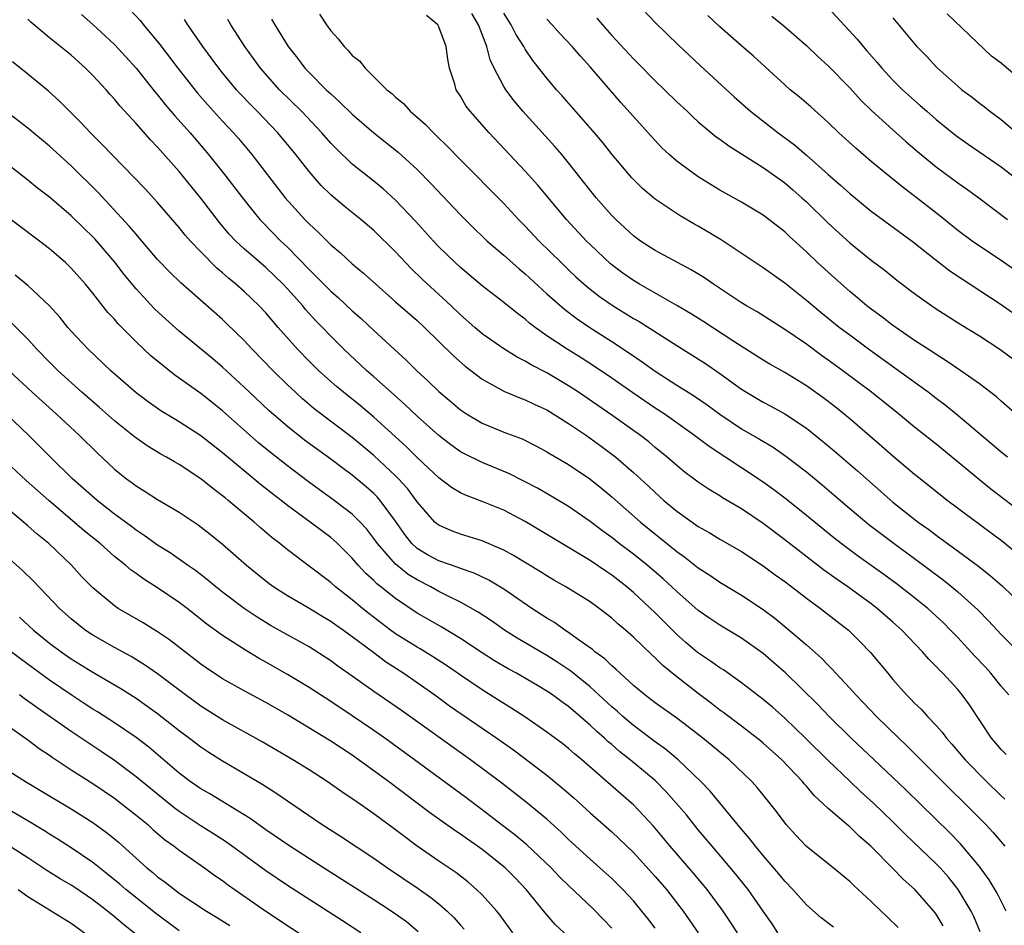
# Model space of a CAD drawing. Units: inches. Extents: x 2625000 to 2628000, y 1467000 to 1470000.
# Drawn here: x 2625080 to 2625171, y 1468068 to 1468151 of the extents above; entities that cross this region are included whole.
import ezdxf

# ---------------------------------------------------------------- set-up
doc = ezdxf.new("R2010")
doc.units = ezdxf.units.IN
doc.header["$MEASUREMENT"] = 0
doc.layers.add('LD26251467_2ft', color=182, linetype='Continuous')

msp = doc.modelspace()

# ---------------------------------------------------------------- linework, layer by layer
at = {"layer": 'LD26251467_2ft'}
for points, elevation in [([(2625137.306, 1468153), (2625139, 1468151.211), (2625141.142, 1468149.142), (2625143.199, 1468147.199), (2625146.33, 1468144.33), (2625147.817, 1468143), (2625150.396, 1468141), (2625151.9, 1468139.9), (2625153, 1468138.958), (2625155, 1468137.166), (2625156.155, 1468136.155), (2625157, 1468135.382), (2625159, 1468133.775), (2625162.766, 1468131), (2625165, 1468129.221), (2625166.254, 1468128.254), (2625171, 1468125.14), (2625173, 1468123.717)], 10238), ([(2625090.428, 1468152.428), (2625091.389, 1468151.389), (2625091.695, 1468151), (2625093.193, 1468149.192), (2625094.857, 1468147), (2625096.695, 1468144.695), (2625097.62, 1468143.62), (2625099, 1468142.102), (2625100.024, 1468141), (2625100.476, 1468140.476), (2625101.717, 1468139), (2625103.236, 1468137), (2625104.786, 1468135), (2625106.607, 1468133), (2625107, 1468132.592), (2625107.833, 1468131.833), (2625109, 1468130.659), (2625109.902, 1468129.902), (2625111, 1468128.885), (2625112.039, 1468128.039), (2625113.181, 1468127), (2625115, 1468125.383), (2625117, 1468123.634), (2625117.682, 1468123), (2625120.365, 1468120.365), (2625121.434, 1468119.434), (2625123, 1468118.214), (2625125.062, 1468117.062), (2625126.488, 1468116.488), (2625127, 1468116.317), (2625127.884, 1468115.884), (2625129, 1468115.378), (2625131, 1468114.119), (2625132.651, 1468113), (2625134.018, 1468112.018), (2625135.366, 1468111), (2625137, 1468109.584), (2625138.349, 1468108.349), (2625139, 1468107.726), (2625139.82, 1468107), (2625141, 1468106.01), (2625143, 1468104.58), (2625144.015, 1468104.015), (2625145, 1468103.418), (2625147, 1468102.265), (2625149, 1468100.948), (2625150.116, 1468100.116), (2625151, 1468099.496), (2625151.662, 1468099), (2625153, 1468097.96), (2625154.309, 1468097), (2625155.812, 1468095.813), (2625156.88, 1468095), (2625157.948, 1468093.948), (2625158.933, 1468092.933), (2625160.516, 1468091), (2625161, 1468090.433), (2625162.266, 1468089), (2625162.638, 1468088.638), (2625163, 1468088.245), (2625163.638, 1468087.638), (2625164.2, 1468087), (2625165, 1468086.161), (2625165.552, 1468085.552), (2625165.949, 1468085), (2625166.457, 1468084.457), (2625167.685, 1468083), (2625169.646, 1468081), (2625171, 1468079.677), (2625171.358, 1468079.359)], 10218), ([(2625171.585, 1468111), (2625171, 1468111.466), (2625170.177, 1468112.177), (2625167, 1468114.857), (2625165.818, 1468115.818), (2625165, 1468116.418), (2625164.244, 1468117), (2625161.519, 1468119), (2625158.739, 1468121), (2625157, 1468122.275), (2625156.042, 1468123), (2625154.357, 1468124.357), (2625153, 1468125.504), (2625151, 1468127.087), (2625149, 1468128.524), (2625145.101, 1468131.101), (2625143, 1468132.363), (2625142.585, 1468132.585), (2625141.326, 1468133.326), (2625139, 1468134.886), (2625138.86, 1468135), (2625137.852, 1468135.852), (2625136.85, 1468136.85), (2625135, 1468139.045), (2625134.133, 1468140.133), (2625133.216, 1468141.216), (2625130.422, 1468144.422), (2625129.898, 1468145), (2625129, 1468146.054), (2625127.704, 1468147.704), (2625127, 1468148.746), (2625126.856, 1468149), (2625126.128, 1468150.127), (2625125.682, 1468151), (2625125, 1468152.082)], 10232), ([(2625155, 1468152.579), (2625157.683, 1468149.683), (2625158.232, 1468149), (2625158.599, 1468148.599), (2625159.527, 1468147.527), (2625159.958, 1468147), (2625161, 1468145.883), (2625161.885, 1468145), (2625163, 1468143.986), (2625163.533, 1468143.533), (2625164.12, 1468143), (2625165, 1468142.244), (2625166.789, 1468140.789), (2625167.946, 1468139.946), (2625171, 1468137.857), (2625172.111, 1468137)], 10244), ([(2625171.471, 1468069), (2625171, 1468069.91), (2625170.645, 1468070.645), (2625169.892, 1468071.892), (2625169, 1468073.128), (2625167.238, 1468075.238), (2625166.247, 1468076.247), (2625162.206, 1468080.206), (2625161, 1468081.37), (2625159.256, 1468083), (2625157.151, 1468085), (2625155.116, 1468087), (2625154.079, 1468088.079), (2625151.05, 1468091.05), (2625149.984, 1468091.984), (2625149, 1468092.825), (2625147, 1468094.26), (2625145, 1468095.45), (2625144.065, 1468096.065), (2625143, 1468096.798), (2625141, 1468098.56), (2625140.546, 1468099), (2625139.742, 1468099.742), (2625138.269, 1468101), (2625137, 1468102.017), (2625135.691, 1468103), (2625135, 1468103.554), (2625134.16, 1468104.16), (2625133, 1468105.048), (2625131, 1468106.436), (2625129.399, 1468107.4), (2625128.118, 1468108.118), (2625125.478, 1468109.478), (2625123, 1468110.502), (2625121.324, 1468111.324), (2625121, 1468111.508), (2625120.127, 1468112.127), (2625119, 1468113.005), (2625117, 1468114.784), (2625115.869, 1468115.869), (2625114.589, 1468117), (2625113, 1468118.438), (2625112.347, 1468119), (2625110.209, 1468121), (2625109, 1468122.196), (2625108.241, 1468123), (2625107.624, 1468123.624), (2625106.678, 1468124.678), (2625106.422, 1468125), (2625105, 1468126.582), (2625104.606, 1468127), (2625103, 1468128.535), (2625101, 1468130.275), (2625100.222, 1468131), (2625099.627, 1468131.627), (2625098.709, 1468132.709), (2625097, 1468134.967), (2625095, 1468137.438), (2625093, 1468139.692), (2625092.348, 1468140.348), (2625091, 1468141.884), (2625089.508, 1468143.508), (2625089, 1468144.137), (2625088.583, 1468144.583), (2625088.222, 1468145), (2625087, 1468146.314), (2625086.318, 1468147), (2625085, 1468148.181), (2625083, 1468149.803), (2625081.259, 1468151.259), (2625081, 1468151.523)], 10214), ([(2625085.955, 1468151.955), (2625087, 1468151.04), (2625089, 1468149.17), (2625090.045, 1468148.045), (2625091, 1468146.986), (2625092.778, 1468144.777), (2625093, 1468144.524), (2625093.672, 1468143.672), (2625094.587, 1468142.587), (2625095.996, 1468141), (2625097.709, 1468139), (2625099.314, 1468137), (2625100.839, 1468135), (2625101.788, 1468133.788), (2625102.46, 1468133), (2625102.718, 1468132.719), (2625104.404, 1468131), (2625105, 1468130.438), (2625107, 1468128.351), (2625107.698, 1468127.698), (2625108.354, 1468127), (2625109, 1468126.347), (2625109.736, 1468125.736), (2625111, 1468124.542), (2625111.825, 1468123.825), (2625113, 1468122.721), (2625115.986, 1468119.986), (2625116.954, 1468119), (2625118.024, 1468118.024), (2625119, 1468117.067), (2625120.135, 1468116.135), (2625121, 1468115.391), (2625121.572, 1468115), (2625123, 1468114.134), (2625125, 1468113.326), (2625126.699, 1468112.699), (2625128.025, 1468112.025), (2625129, 1468111.495), (2625129.298, 1468111.298), (2625131, 1468110.317), (2625132.981, 1468108.981), (2625134.092, 1468108.092), (2625135, 1468107.339), (2625137.65, 1468105), (2625141, 1468102.283), (2625141.756, 1468101.756), (2625143, 1468100.763), (2625144.07, 1468100.07), (2625145, 1468099.419), (2625147, 1468098.216), (2625149, 1468096.9), (2625150.088, 1468096.088), (2625151.187, 1468095.188), (2625153, 1468093.627), (2625154.397, 1468092.398), (2625155, 1468091.75), (2625155.386, 1468091.386), (2625155.718, 1468091), (2625157, 1468089.632), (2625157.563, 1468089), (2625158.279, 1468088.279), (2625159.485, 1468087), (2625161.532, 1468085), (2625162.291, 1468084.291), (2625166.29, 1468080.29), (2625167.614, 1468079), (2625169, 1468077.608), (2625169.592, 1468077), (2625170.267, 1468076.266), (2625171.35, 1468075)], 10216), ([(2625171.475, 1468083.475), (2625171, 1468083.947), (2625170.528, 1468084.528), (2625170.114, 1468085), (2625168.071, 1468088.071), (2625167.414, 1468089), (2625167, 1468089.5), (2625165.609, 1468091), (2625165.297, 1468091.297), (2625165, 1468091.637), (2625164.312, 1468092.312), (2625163.734, 1468093), (2625161.815, 1468095), (2625161, 1468095.73), (2625159.55, 1468097), (2625159, 1468097.423), (2625156.839, 1468099), (2625155.746, 1468099.746), (2625154.583, 1468100.583), (2625151, 1468103.354), (2625149, 1468104.867), (2625147, 1468106.21), (2625145.245, 1468107.245), (2625145, 1468107.409), (2625144.004, 1468108.004), (2625143, 1468108.688), (2625141.674, 1468109.674), (2625141, 1468110.216), (2625140.112, 1468111), (2625139, 1468111.906), (2625138.41, 1468112.41), (2625137.665, 1468113), (2625135, 1468114.896), (2625131.911, 1468117), (2625131, 1468117.602), (2625129, 1468118.803), (2625127.539, 1468119.538), (2625127, 1468119.872), (2625126.239, 1468120.239), (2625125, 1468121.011), (2625123, 1468122.419), (2625122.318, 1468123), (2625121, 1468124.166), (2625120.149, 1468125), (2625117.468, 1468127.468), (2625116.446, 1468128.446), (2625115, 1468130.002), (2625113, 1468131.987), (2625111.8, 1468133), (2625110.236, 1468134.236), (2625109, 1468135.271), (2625108.131, 1468136.131), (2625107, 1468137.423), (2625105.777, 1468139), (2625104.124, 1468141), (2625102.202, 1468143), (2625101.601, 1468143.601), (2625100.63, 1468144.63), (2625100.3, 1468145), (2625099, 1468146.569), (2625098.651, 1468147), (2625097.956, 1468147.956), (2625097.173, 1468149), (2625095.792, 1468151), (2625095.486, 1468151.486)], 10220), ([(2625171.714, 1468089), (2625171, 1468089.82), (2625170.057, 1468091), (2625169.558, 1468091.558), (2625168.586, 1468092.586), (2625167, 1468094.312), (2625166.335, 1468095), (2625165.667, 1468095.667), (2625164.216, 1468097), (2625163, 1468097.989), (2625161.312, 1468099.312), (2625160.158, 1468100.158), (2625157.821, 1468101.821), (2625156.215, 1468103), (2625155.536, 1468103.536), (2625153, 1468105.614), (2625151.113, 1468107.113), (2625149.981, 1468107.982), (2625149, 1468108.69), (2625147, 1468110.028), (2625143.989, 1468111.989), (2625142.66, 1468113), (2625139.829, 1468115), (2625139, 1468115.539), (2625136.939, 1468116.939), (2625135, 1468118.302), (2625133.397, 1468119.397), (2625132.18, 1468120.18), (2625130.861, 1468121), (2625129, 1468122.239), (2625127.913, 1468123), (2625127.395, 1468123.395), (2625127, 1468123.754), (2625126.278, 1468124.278), (2625125, 1468125.312), (2625123, 1468126.86), (2625121, 1468128.554), (2625120.512, 1468129), (2625119, 1468130.476), (2625118.507, 1468131), (2625116.847, 1468132.847), (2625115, 1468134.788), (2625113.84, 1468135.84), (2625113, 1468136.528), (2625111, 1468138.116), (2625109.524, 1468139.524), (2625109, 1468140.066), (2625108.195, 1468141), (2625106.288, 1468143), (2625104.254, 1468145), (2625102.498, 1468147), (2625101.878, 1468147.877), (2625101.054, 1468149), (2625099.767, 1468151), (2625099.485, 1468151.486)], 10222), ([(2625103.54, 1468151.54), (2625103.841, 1468151), (2625105.082, 1468149), (2625105.932, 1468147.932), (2625106.621, 1468147), (2625107, 1468146.596), (2625108.59, 1468145), (2625108.807, 1468144.807), (2625109, 1468144.609), (2625109.862, 1468143.862), (2625111, 1468142.723), (2625112.997, 1468140.997), (2625115.227, 1468139.227), (2625117, 1468137.613), (2625118.297, 1468136.297), (2625121, 1468133.425), (2625122.213, 1468132.213), (2625123.233, 1468131.233), (2625123.482, 1468131), (2625125, 1468129.695), (2625126.424, 1468128.424), (2625127, 1468127.959), (2625129, 1468126.123), (2625130.65, 1468124.65), (2625131.791, 1468123.791), (2625132.967, 1468123), (2625135, 1468121.713), (2625136.638, 1468120.638), (2625137.821, 1468119.821), (2625139, 1468118.952), (2625141, 1468117.657), (2625141.414, 1468117.414), (2625142.047, 1468117), (2625142.64, 1468116.64), (2625143.833, 1468115.833), (2625145, 1468114.97), (2625147, 1468113.619), (2625148.659, 1468112.659), (2625149.91, 1468111.91), (2625151.096, 1468111.095), (2625153, 1468109.628), (2625154.445, 1468108.445), (2625155.528, 1468107.527), (2625157, 1468106.249), (2625158.762, 1468104.762), (2625161.098, 1468103), (2625163, 1468101.609), (2625165.643, 1468099.643), (2625166.461, 1468099), (2625167, 1468098.549), (2625168.862, 1468096.862), (2625169.843, 1468095.842), (2625171, 1468094.599), (2625172.812, 1468092.812)], 10224), ([(2625107.982, 1468151.981), (2625108.612, 1468151), (2625109, 1468150.461), (2625109.708, 1468149.708), (2625110.252, 1468149), (2625110.633, 1468148.633), (2625111, 1468148.178), (2625111.674, 1468147.674), (2625112.176, 1468147), (2625113, 1468146.201), (2625114.186, 1468145), (2625114.65, 1468144.65), (2625115, 1468144.295), (2625115.724, 1468143.724), (2625116.347, 1468143), (2625117, 1468142.46), (2625117.778, 1468141.778), (2625118.51, 1468141), (2625118.769, 1468140.769), (2625119.78, 1468139.78), (2625121, 1468138.507), (2625125, 1468134.482), (2625126.379, 1468133), (2625127, 1468132.371), (2625128.282, 1468131), (2625130.302, 1468129), (2625131, 1468128.335), (2625131.687, 1468127.687), (2625132.455, 1468127), (2625133, 1468126.548), (2625133.873, 1468125.873), (2625135.141, 1468125), (2625137, 1468123.845), (2625137.538, 1468123.538), (2625141, 1468121.322), (2625143.657, 1468119.657), (2625145, 1468118.754), (2625147, 1468117.298), (2625147.468, 1468117), (2625149, 1468116.081), (2625149.712, 1468115.712), (2625151.004, 1468115.004), (2625153, 1468113.675), (2625154.489, 1468112.489), (2625155.579, 1468111.579), (2625157.734, 1468109.734), (2625161, 1468106.85), (2625163.339, 1468105), (2625164.309, 1468104.309), (2625165, 1468103.781), (2625166.615, 1468102.615), (2625168.917, 1468100.917), (2625170.035, 1468100.035), (2625171.095, 1468099.095), (2625173, 1468097.237)], 10226), ([(2625173.351, 1468101.35), (2625171.155, 1468103.155), (2625166.026, 1468107), (2625163.507, 1468109), (2625163, 1468109.409), (2625161, 1468111.092), (2625159.987, 1468111.987), (2625157, 1468114.536), (2625155.645, 1468115.645), (2625154.514, 1468116.514), (2625153, 1468117.599), (2625151, 1468118.819), (2625149.611, 1468119.611), (2625149, 1468119.978), (2625146.285, 1468121.715), (2625143.522, 1468123.522), (2625142.292, 1468124.292), (2625141.027, 1468125.027), (2625137.554, 1468127), (2625137, 1468127.336), (2625136.029, 1468128.029), (2625134.884, 1468128.883), (2625133, 1468130.67), (2625132.67, 1468131), (2625130.824, 1468133), (2625128.164, 1468136.164), (2625127, 1468137.46), (2625123.66, 1468141), (2625121.891, 1468143), (2625121.515, 1468143.515), (2625121, 1468144.417), (2625120.62, 1468145), (2625120.474, 1468145.526), (2625120.002, 1468147), (2625119.824, 1468147.824), (2625119.668, 1468149), (2625119, 1468150.832), (2625118.902, 1468151), (2625117.851, 1468151.851)], 10228), ([(2625174.6, 1468104.6), (2625170.048, 1468108.048), (2625165, 1468112.199), (2625163, 1468113.789), (2625161.519, 1468115), (2625159.021, 1468117), (2625156.353, 1468119), (2625155, 1468119.988), (2625154.405, 1468120.405), (2625153, 1468121.442), (2625151, 1468122.826), (2625148.44, 1468124.44), (2625147.469, 1468125), (2625147, 1468125.293), (2625144.418, 1468127), (2625143.578, 1468127.578), (2625142.345, 1468128.345), (2625141.07, 1468129), (2625139, 1468130.117), (2625137.657, 1468131), (2625137, 1468131.483), (2625135.359, 1468133), (2625135, 1468133.361), (2625133.556, 1468135), (2625131, 1468138.244), (2625130.377, 1468139), (2625129.74, 1468139.74), (2625126.781, 1468143), (2625125.962, 1468143.962), (2625125.186, 1468145), (2625125, 1468145.305), (2625124.131, 1468147), (2625123.764, 1468147.764), (2625123.445, 1468149), (2625122.659, 1468151), (2625122.045, 1468152.045)], 10230), ([(2625173, 1468114.432), (2625171, 1468116.179), (2625170.573, 1468116.572), (2625169, 1468117.786), (2625167.28, 1468119), (2625165.928, 1468119.928), (2625165, 1468120.49), (2625164.703, 1468120.703), (2625163, 1468121.81), (2625161.257, 1468123), (2625161, 1468123.184), (2625159.979, 1468123.979), (2625159, 1468124.679), (2625158.586, 1468125), (2625157.737, 1468125.737), (2625157, 1468126.333), (2625155, 1468128.114), (2625154.027, 1468129), (2625153, 1468129.984), (2625151.42, 1468131.42), (2625151, 1468131.843), (2625149.519, 1468133), (2625149, 1468133.389), (2625147, 1468134.585), (2625145, 1468135.712), (2625143, 1468136.942), (2625141, 1468138.393), (2625140.306, 1468139), (2625139.636, 1468139.636), (2625138.665, 1468140.665), (2625135.829, 1468143.829), (2625133, 1468147.131), (2625132.098, 1468148.098), (2625131.322, 1468149), (2625130.202, 1468150.202), (2625129.494, 1468151), (2625129, 1468151.529)], 10234), ([(2625133.616, 1468151.616), (2625134.126, 1468151), (2625135, 1468150.025), (2625137, 1468147.854), (2625137.435, 1468147.435), (2625139, 1468145.823), (2625139.869, 1468145), (2625141, 1468143.887), (2625141.956, 1468143), (2625142.486, 1468142.486), (2625143, 1468142.032), (2625144.653, 1468140.653), (2625145, 1468140.422), (2625145.811, 1468139.811), (2625149, 1468137.809), (2625151, 1468136.387), (2625151.748, 1468135.748), (2625152.581, 1468135), (2625153, 1468134.61), (2625155, 1468132.637), (2625157, 1468130.833), (2625159, 1468129.239), (2625160.273, 1468128.273), (2625161.373, 1468127.373), (2625163, 1468126.135), (2625164.6, 1468125), (2625165, 1468124.736), (2625167.286, 1468123.286), (2625169, 1468122.236), (2625170.889, 1468121), (2625173, 1468119.407)], 10236), ([(2625173, 1468127.784), (2625171, 1468129.199), (2625169, 1468130.526), (2625168.316, 1468131), (2625167, 1468131.97), (2625165.324, 1468133.324), (2625163, 1468135.141), (2625161.946, 1468135.945), (2625160.641, 1468137), (2625159, 1468138.367), (2625157.578, 1468139.578), (2625156.004, 1468141), (2625155, 1468141.962), (2625153.4, 1468143.4), (2625152.327, 1468144.327), (2625151.505, 1468145), (2625151, 1468145.446), (2625148.102, 1468148.102), (2625147, 1468149.055), (2625145, 1468150.826), (2625143.867, 1468151.867)], 10240), ([(2625149.792, 1468151.792), (2625150.914, 1468150.914), (2625153, 1468149.096), (2625154.061, 1468148.061), (2625155, 1468147.217), (2625157, 1468145.164), (2625158.028, 1468144.028), (2625159.046, 1468143.046), (2625161, 1468141.274), (2625162.206, 1468140.206), (2625163.286, 1468139.286), (2625165, 1468137.87), (2625167, 1468136.369), (2625167.813, 1468135.813), (2625168.948, 1468135), (2625171.58, 1468133)], 10242), ([(2625161, 1468151.64), (2625163, 1468149.234), (2625163.213, 1468149), (2625164.101, 1468148.101), (2625165.061, 1468147.062), (2625167, 1468145.314), (2625167.38, 1468145), (2625168.32, 1468144.32), (2625169, 1468143.755), (2625169.432, 1468143.431), (2625169.961, 1468143), (2625171, 1468142.231), (2625172.447, 1468141)], 10246), ([(2625173, 1468145.722), (2625171, 1468147.444), (2625170.114, 1468148.113), (2625166.012, 1468152.012)], 10248), ([(2625169.069, 1468067.069), (2625168.491, 1468068.491), (2625168.238, 1468069), (2625167.038, 1468071), (2625166.131, 1468072.131), (2625165.358, 1468073), (2625165, 1468073.376), (2625162.13, 1468076.131), (2625161, 1468077.269), (2625159.208, 1468079), (2625158.044, 1468080.044), (2625157, 1468081.019), (2625155, 1468082.933), (2625152.918, 1468085), (2625151, 1468086.85), (2625149.86, 1468087.86), (2625149, 1468088.591), (2625147, 1468090.13), (2625145.315, 1468091.315), (2625145, 1468091.507), (2625144.139, 1468092.139), (2625142.928, 1468092.928), (2625141.844, 1468093.844), (2625141, 1468094.587), (2625139, 1468096.59), (2625137, 1468098.473), (2625136.385, 1468099), (2625135, 1468100.079), (2625134.439, 1468100.439), (2625133, 1468101.424), (2625127, 1468105.038), (2625125, 1468106.083), (2625123, 1468106.909), (2625121.477, 1468107.477), (2625121, 1468107.703), (2625120.185, 1468108.185), (2625119, 1468109.074), (2625118.024, 1468110.024), (2625117, 1468110.955), (2625115.981, 1468111.981), (2625113, 1468114.696), (2625111.752, 1468115.752), (2625110.182, 1468117), (2625109.54, 1468117.54), (2625107.899, 1468119), (2625107, 1468119.889), (2625105.922, 1468121), (2625104.155, 1468123), (2625103, 1468124.348), (2625102.389, 1468125), (2625101, 1468126.318), (2625100.237, 1468127), (2625099.553, 1468127.554), (2625099, 1468128.056), (2625098.485, 1468128.485), (2625097, 1468129.985), (2625096.034, 1468131), (2625095.551, 1468131.551), (2625095, 1468132.245), (2625093, 1468134.561), (2625091.832, 1468135.832), (2625090.856, 1468136.856), (2625088.747, 1468139), (2625087.904, 1468139.904), (2625086.787, 1468141), (2625085.929, 1468141.929), (2625084.836, 1468143), (2625083.929, 1468143.929), (2625082.884, 1468144.884), (2625081, 1468146.445), (2625079.582, 1468147.582)], 10212), ([(2625165.648, 1468067.648), (2625165, 1468068.709), (2625164.781, 1468069), (2625163.01, 1468071), (2625161.953, 1468071.953), (2625161, 1468072.953), (2625158.953, 1468075), (2625157.903, 1468075.903), (2625157, 1468076.784), (2625156.875, 1468076.875), (2625155, 1468078.489), (2625154.482, 1468079), (2625153.708, 1468079.708), (2625153, 1468080.555), (2625152.786, 1468080.786), (2625152.622, 1468081), (2625150.715, 1468083), (2625149, 1468084.551), (2625148.755, 1468084.755), (2625147, 1468086.122), (2625145.354, 1468087.354), (2625145, 1468087.603), (2625144.214, 1468088.214), (2625143, 1468089.119), (2625141, 1468090.667), (2625139.711, 1468091.711), (2625139, 1468092.441), (2625138.703, 1468092.703), (2625137, 1468094.348), (2625136.262, 1468095), (2625135.568, 1468095.569), (2625135, 1468096.101), (2625133.843, 1468097), (2625133, 1468097.611), (2625130.743, 1468099), (2625129.629, 1468099.629), (2625129, 1468100.005), (2625128.398, 1468100.398), (2625125.913, 1468101.912), (2625125, 1468102.398), (2625123, 1468103.257), (2625121, 1468103.869), (2625120.169, 1468104.169), (2625119, 1468104.697), (2625118.828, 1468104.828), (2625118.647, 1468105), (2625117, 1468106.876), (2625116.092, 1468108.092), (2625115.278, 1468109), (2625115, 1468109.282), (2625113, 1468111.16), (2625111, 1468112.827), (2625107.487, 1468115.487), (2625106.401, 1468116.401), (2625105.736, 1468117), (2625105, 1468117.699), (2625103.675, 1468119), (2625101.735, 1468121), (2625101, 1468121.793), (2625099.378, 1468123.378), (2625099, 1468123.732), (2625095.134, 1468127.134), (2625094.122, 1468128.122), (2625093, 1468129.299), (2625091.299, 1468131.299), (2625091, 1468131.622), (2625090.377, 1468132.377), (2625087.487, 1468135.487), (2625085, 1468137.954), (2625083, 1468139.766), (2625081, 1468141.437), (2625078.998, 1468142.998)], 10210), ([(2625161.469, 1468067.469), (2625160.48, 1468068.48), (2625159.923, 1468069), (2625159, 1468069.901), (2625157.369, 1468071.369), (2625157, 1468071.738), (2625155.472, 1468073), (2625152.966, 1468075), (2625152.011, 1468076.011), (2625151.121, 1468077), (2625150.225, 1468078.225), (2625149.623, 1468079), (2625148.451, 1468080.45), (2625147.959, 1468081), (2625145.867, 1468083), (2625143.422, 1468085), (2625142.06, 1468086.06), (2625141, 1468086.841), (2625139, 1468088.272), (2625138.594, 1468088.593), (2625138.042, 1468089), (2625137, 1468089.876), (2625135.761, 1468091), (2625135.38, 1468091.38), (2625135, 1468091.694), (2625134.345, 1468092.345), (2625133.435, 1468093), (2625133.205, 1468093.205), (2625131.803, 1468094.197), (2625131, 1468094.79), (2625130.67, 1468095), (2625129.695, 1468095.695), (2625129, 1468096.099), (2625127.609, 1468097), (2625125, 1468098.775), (2625123.612, 1468099.612), (2625122.265, 1468100.265), (2625121, 1468100.697), (2625120.791, 1468100.791), (2625119, 1468101.401), (2625117.963, 1468101.964), (2625117, 1468102.549), (2625116.51, 1468103), (2625115.845, 1468103.845), (2625115, 1468105.076), (2625113.591, 1468107), (2625113.315, 1468107.315), (2625113, 1468107.628), (2625112.27, 1468108.27), (2625111, 1468109.326), (2625110.031, 1468110.031), (2625109, 1468110.81), (2625106.577, 1468112.577), (2625105, 1468113.824), (2625103.3, 1468115.3), (2625101.494, 1468117), (2625101, 1468117.484), (2625099, 1468119.341), (2625098.101, 1468120.101), (2625095, 1468122.648), (2625093.756, 1468123.756), (2625092.722, 1468124.722), (2625091, 1468126.564), (2625089.903, 1468127.903), (2625089.037, 1468129.037), (2625087.187, 1468131.187), (2625087, 1468131.387), (2625086.176, 1468132.176), (2625085, 1468133.342), (2625083, 1468135.055), (2625081.898, 1468135.898), (2625081, 1468136.638), (2625079, 1468138.19)], 10208), ([(2625155.501, 1468067.501), (2625154.373, 1468068.373), (2625153, 1468069.594), (2625151.753, 1468071), (2625151, 1468071.769), (2625150.451, 1468072.451), (2625149, 1468074.131), (2625148.274, 1468075), (2625147.727, 1468075.727), (2625147, 1468076.573), (2625144.102, 1468080.102), (2625143.232, 1468081), (2625141.124, 1468083), (2625139.973, 1468083.973), (2625139, 1468084.668), (2625137, 1468086.166), (2625136.022, 1468087), (2625135.49, 1468087.49), (2625135, 1468087.906), (2625133, 1468089.752), (2625131.198, 1468091.197), (2625130.005, 1468092.005), (2625129, 1468092.637), (2625126.261, 1468094.261), (2625125.091, 1468095), (2625123.859, 1468095.859), (2625122.65, 1468096.651), (2625121, 1468097.586), (2625119.864, 1468098.136), (2625119, 1468098.578), (2625118.253, 1468099), (2625117, 1468099.64), (2625116.158, 1468100.158), (2625115.122, 1468101), (2625115, 1468101.111), (2625113.339, 1468103), (2625113, 1468103.49), (2625112.333, 1468104.333), (2625111.718, 1468105), (2625111, 1468105.714), (2625109.336, 1468107), (2625106.82, 1468108.82), (2625105, 1468110.184), (2625103.428, 1468111.428), (2625102.336, 1468112.336), (2625099, 1468115.278), (2625098.048, 1468116.048), (2625097, 1468116.884), (2625094.601, 1468118.601), (2625093.47, 1468119.47), (2625092.378, 1468120.378), (2625091, 1468121.671), (2625089.345, 1468123.345), (2625089, 1468123.756), (2625088.395, 1468124.395), (2625087, 1468126.169), (2625086.316, 1468127), (2625085, 1468128.487), (2625084.466, 1468129), (2625083, 1468130.277), (2625082.064, 1468131), (2625078.022, 1468134.022)], 10206), ([(2625150.369, 1468067), (2625149.822, 1468067.822), (2625149.005, 1468069), (2625147.601, 1468071), (2625147.339, 1468071.339), (2625146.447, 1468072.447), (2625144.267, 1468075), (2625143, 1468076.523), (2625141.895, 1468077.895), (2625140.965, 1468079), (2625140.032, 1468080.032), (2625139, 1468081.069), (2625136.703, 1468083), (2625135.744, 1468083.744), (2625135, 1468084.399), (2625134.668, 1468084.668), (2625134.327, 1468085), (2625133.613, 1468085.613), (2625133, 1468086.218), (2625131, 1468087.929), (2625130.367, 1468088.366), (2625129.517, 1468089), (2625129, 1468089.349), (2625128.135, 1468089.865), (2625126.186, 1468091), (2625125.415, 1468091.415), (2625124.162, 1468092.162), (2625123, 1468092.905), (2625121, 1468094.236), (2625119.276, 1468095.276), (2625117, 1468096.576), (2625115, 1468097.916), (2625113.654, 1468099), (2625113.282, 1468099.282), (2625113, 1468099.576), (2625112.251, 1468100.251), (2625111.555, 1468101), (2625111, 1468101.645), (2625109.631, 1468103), (2625109.306, 1468103.306), (2625109, 1468103.564), (2625108.17, 1468104.17), (2625107.093, 1468105), (2625105, 1468106.528), (2625104.41, 1468107), (2625103.608, 1468107.608), (2625102.493, 1468108.493), (2625099, 1468111.409), (2625097, 1468112.968), (2625095, 1468114.265), (2625093.296, 1468115.296), (2625092.127, 1468116.127), (2625091, 1468116.966), (2625088.662, 1468119), (2625086.56, 1468121), (2625085, 1468122.671), (2625084.707, 1468123), (2625083.949, 1468123.949), (2625082.994, 1468124.994), (2625081, 1468126.875), (2625079.833, 1468127.833)], 10204), ([(2625146.621, 1468067), (2625145.986, 1468067.986), (2625145.309, 1468069), (2625143.819, 1468071), (2625142.529, 1468072.529), (2625140.405, 1468075), (2625138.864, 1468076.864), (2625137, 1468078.839), (2625136.826, 1468079), (2625132.221, 1468083), (2625131.551, 1468083.551), (2625131, 1468084.046), (2625130.468, 1468084.468), (2625129, 1468085.568), (2625126.96, 1468086.96), (2625125.748, 1468087.748), (2625125, 1468088.194), (2625124.516, 1468088.516), (2625123, 1468089.46), (2625121, 1468090.822), (2625119.721, 1468091.721), (2625118.51, 1468092.51), (2625117.268, 1468093.268), (2625117, 1468093.416), (2625115, 1468094.667), (2625114.541, 1468095), (2625112.531, 1468096.531), (2625111.947, 1468097), (2625111, 1468097.801), (2625109.449, 1468099), (2625109, 1468099.409), (2625105, 1468102.423), (2625104.294, 1468103), (2625103.56, 1468103.56), (2625102.488, 1468104.488), (2625101.926, 1468105), (2625099.531, 1468107), (2625099.231, 1468107.231), (2625099, 1468107.432), (2625098.093, 1468108.093), (2625097, 1468108.996), (2625095, 1468110.308), (2625094.554, 1468110.554), (2625093.819, 1468111), (2625093.289, 1468111.289), (2625092.041, 1468112.041), (2625090.869, 1468112.869), (2625089, 1468114.372), (2625087.609, 1468115.609), (2625086, 1468117), (2625083.789, 1468119), (2625083, 1468119.792), (2625081.836, 1468121), (2625081, 1468121.926), (2625079.458, 1468123.458)], 10202), ([(2625079.255, 1468119), (2625081.402, 1468117), (2625083.623, 1468115), (2625085.774, 1468113), (2625087.392, 1468111.392), (2625089, 1468109.897), (2625089.489, 1468109.489), (2625090.115, 1468109), (2625090.63, 1468108.63), (2625091, 1468108.341), (2625091.835, 1468107.835), (2625093, 1468107.083), (2625095, 1468105.897), (2625096.731, 1468104.731), (2625097.863, 1468103.863), (2625099, 1468102.952), (2625101.221, 1468101), (2625102.195, 1468100.195), (2625103.317, 1468099.316), (2625103.757, 1468099), (2625105, 1468098.206), (2625106.904, 1468097.096), (2625108.26, 1468096.26), (2625109, 1468095.83), (2625109.477, 1468095.477), (2625110.184, 1468095), (2625110.65, 1468094.65), (2625111, 1468094.415), (2625113, 1468092.918), (2625114.084, 1468092.084), (2625115.755, 1468091), (2625117, 1468090.14), (2625118.629, 1468089), (2625119.998, 1468087.998), (2625124.352, 1468085), (2625125.907, 1468083.907), (2625129, 1468081.573), (2625130.416, 1468080.416), (2625131.479, 1468079.479), (2625133, 1468078.093), (2625135, 1468076.336), (2625135.694, 1468075.694), (2625137, 1468074.409), (2625139, 1468072.209), (2625140.044, 1468071), (2625141.606, 1468069), (2625142.988, 1468067)], 10200), ([(2625139, 1468067.414), (2625138.322, 1468068.322), (2625137.79, 1468069), (2625137, 1468069.945), (2625136.018, 1468071), (2625135, 1468072.015), (2625134.489, 1468072.49), (2625133, 1468073.805), (2625131.329, 1468075.329), (2625131, 1468075.633), (2625130.313, 1468076.313), (2625129, 1468077.499), (2625127.079, 1468079.079), (2625124.837, 1468080.837), (2625121.943, 1468083), (2625115.548, 1468087.548), (2625113, 1468089.321), (2625111, 1468090.75), (2625109.671, 1468091.671), (2625109, 1468092.163), (2625108.498, 1468092.498), (2625107, 1468093.443), (2625103.44, 1468095.44), (2625103, 1468095.699), (2625102.191, 1468096.191), (2625100.988, 1468096.988), (2625099, 1468098.515), (2625098.387, 1468099), (2625097.634, 1468099.634), (2625096.5, 1468100.5), (2625095.76, 1468101), (2625094.143, 1468102.143), (2625093, 1468102.867), (2625091.764, 1468103.764), (2625091, 1468104.251), (2625090.58, 1468104.58), (2625089, 1468105.734), (2625087.399, 1468107), (2625085.132, 1468109), (2625083.08, 1468111), (2625082.051, 1468112.051), (2625081.091, 1468113), (2625079, 1468115.005)], 10198), ([(2625135, 1468067.414), (2625134.234, 1468068.234), (2625133.246, 1468069.246), (2625131, 1468071.366), (2625130.175, 1468072.175), (2625129.39, 1468073), (2625127.137, 1468075.137), (2625126.044, 1468076.044), (2625124.774, 1468077), (2625123, 1468078.377), (2625121.504, 1468079.504), (2625116.761, 1468083), (2625113.995, 1468085), (2625113, 1468085.702), (2625111, 1468087.08), (2625109, 1468088.394), (2625107, 1468089.675), (2625105, 1468090.9), (2625103, 1468092.045), (2625102.382, 1468092.382), (2625101.13, 1468093.13), (2625099, 1468094.504), (2625097.562, 1468095.562), (2625095.741, 1468097), (2625095, 1468097.561), (2625093, 1468098.918), (2625091.71, 1468099.71), (2625091, 1468100.225), (2625090.539, 1468100.539), (2625090.018, 1468101), (2625089, 1468101.812), (2625087.672, 1468103), (2625086.198, 1468104.198), (2625082.929, 1468107), (2625080.845, 1468108.845), (2625079, 1468110.563)], 10196), ([(2625131, 1468066.633), (2625129.771, 1468067.771), (2625128.833, 1468068.833), (2625127.093, 1468071), (2625126.065, 1468072.065), (2625125.129, 1468073), (2625123, 1468074.698), (2625122.588, 1468075), (2625121.649, 1468075.648), (2625121, 1468076.128), (2625120.471, 1468076.471), (2625118.135, 1468078.135), (2625114.335, 1468081), (2625111, 1468083.415), (2625109, 1468084.731), (2625105, 1468087.146), (2625103, 1468088.307), (2625101, 1468089.386), (2625099, 1468090.504), (2625097.496, 1468091.496), (2625097, 1468091.849), (2625094.096, 1468094.096), (2625093, 1468094.854), (2625091.668, 1468095.668), (2625089.35, 1468097), (2625089, 1468097.23), (2625087, 1468098.913), (2625085.969, 1468099.969), (2625085.032, 1468101), (2625082.93, 1468103), (2625081.868, 1468103.868), (2625081, 1468104.66), (2625080.601, 1468105), (2625079, 1468106.34)], 10194), ([(2625125.833, 1468067), (2625124.647, 1468068.646), (2625124.363, 1468069), (2625123, 1468070.513), (2625122.499, 1468071), (2625121.693, 1468071.693), (2625120.567, 1468072.568), (2625119, 1468073.626), (2625117.006, 1468075.006), (2625115.86, 1468075.86), (2625115, 1468076.533), (2625113, 1468078.008), (2625111.225, 1468079.225), (2625111, 1468079.396), (2625110.033, 1468080.033), (2625108.683, 1468081), (2625107, 1468082.079), (2625105.505, 1468083), (2625102.661, 1468084.66), (2625099, 1468086.696), (2625097, 1468087.955), (2625095.581, 1468089), (2625093, 1468090.949), (2625091.796, 1468091.796), (2625090.548, 1468092.548), (2625089, 1468093.383), (2625087, 1468094.533), (2625086.296, 1468095), (2625085, 1468096.028), (2625083.907, 1468097), (2625081.515, 1468099.515), (2625080.5, 1468100.501), (2625077.685, 1468103)], 10192), ([(2625080.211, 1468096.211), (2625081.519, 1468095), (2625083, 1468093.794), (2625084.064, 1468093), (2625085, 1468092.352), (2625087, 1468091.11), (2625089.589, 1468089.589), (2625091, 1468088.702), (2625092.006, 1468088.006), (2625093, 1468087.293), (2625095, 1468085.708), (2625095.955, 1468085), (2625097, 1468084.197), (2625097.718, 1468083.718), (2625099, 1468082.909), (2625101, 1468081.744), (2625102.719, 1468080.719), (2625103.94, 1468079.94), (2625105, 1468079.2), (2625108.228, 1468077), (2625109.922, 1468075.922), (2625113, 1468073.896), (2625114.266, 1468073), (2625117.084, 1468071.084), (2625118.266, 1468070.266), (2625119, 1468069.678), (2625119.789, 1468069), (2625120.402, 1468068.402), (2625121, 1468067.696), (2625121.331, 1468067.331)], 10190), ([(2625117.096, 1468067.096), (2625116.003, 1468068.003), (2625114.595, 1468069), (2625113, 1468070.036), (2625108.339, 1468073), (2625105.235, 1468075), (2625103, 1468076.53), (2625101.564, 1468077.564), (2625097.836, 1468079.836), (2625097, 1468080.317), (2625096.018, 1468081), (2625095, 1468081.774), (2625092.174, 1468084.175), (2625091, 1468085.069), (2625089, 1468086.429), (2625087.433, 1468087.433), (2625087, 1468087.692), (2625086.216, 1468088.217), (2625085, 1468088.997), (2625083, 1468090.369), (2625081.471, 1468091.471), (2625080.329, 1468092.329), (2625079.465, 1468093)], 10188), ([(2625111.803, 1468067), (2625110.104, 1468068.104), (2625105, 1468071.368), (2625103, 1468072.715), (2625099.362, 1468075.362), (2625098.159, 1468076.159), (2625096.929, 1468076.929), (2625095, 1468078.205), (2625094.54, 1468078.54), (2625091, 1468081.426), (2625089, 1468082.929), (2625087.769, 1468083.769), (2625086.559, 1468084.559), (2625085, 1468085.612), (2625081.832, 1468087.832), (2625080.668, 1468088.668), (2625080.232, 1468089)], 10186), ([(2625079, 1468086.272), (2625081, 1468084.831), (2625082.035, 1468084.034), (2625083, 1468083.413), (2625083.237, 1468083.237), (2625085, 1468082.079), (2625087, 1468080.795), (2625089, 1468079.445), (2625089.591, 1468079), (2625091, 1468077.887), (2625092.078, 1468077), (2625092.558, 1468076.558), (2625093.637, 1468075.637), (2625094.535, 1468075), (2625095, 1468074.635), (2625097.333, 1468073), (2625098.298, 1468072.298), (2625099, 1468071.825), (2625099.471, 1468071.471), (2625103, 1468069.001), (2625110.221, 1468064.221)], 10184), ([(2625077.584, 1468083), (2625080.767, 1468081), (2625082.173, 1468080.173), (2625085, 1468078.466), (2625087, 1468077.199), (2625088.279, 1468076.279), (2625089, 1468075.687), (2625089.372, 1468075.372), (2625091.995, 1468073), (2625092.558, 1468072.558), (2625093, 1468072.174), (2625093.687, 1468071.687), (2625094.551, 1468071), (2625095, 1468070.672), (2625097.514, 1468069), (2625098.445, 1468068.445), (2625099.662, 1468067.662)], 10182), ([(2625095, 1468067.166), (2625092.797, 1468068.797), (2625090.064, 1468071), (2625089.497, 1468071.496), (2625088.399, 1468072.399), (2625087.616, 1468073), (2625087, 1468073.503), (2625085, 1468074.863), (2625083.701, 1468075.701), (2625083, 1468076.126), (2625082.47, 1468076.47), (2625081, 1468077.343), (2625078.148, 1468079)], 10180), ([(2625093, 1468065.225), (2625089.797, 1468067.797), (2625089, 1468068.482), (2625088.36, 1468069), (2625087, 1468070.054), (2625085.24, 1468071.24), (2625085, 1468071.399), (2625083.993, 1468071.993), (2625082.765, 1468072.765), (2625081, 1468073.92), (2625079.12, 1468075.12)], 10178), ([(2625080.095, 1468071), (2625081, 1468070.356), (2625085, 1468067.888), (2625086.242, 1468067)], 10176)]:
    msp.add_lwpolyline(points, dxfattribs=dict(at, elevation=elevation))

doc.saveas('drawing.dxf')
